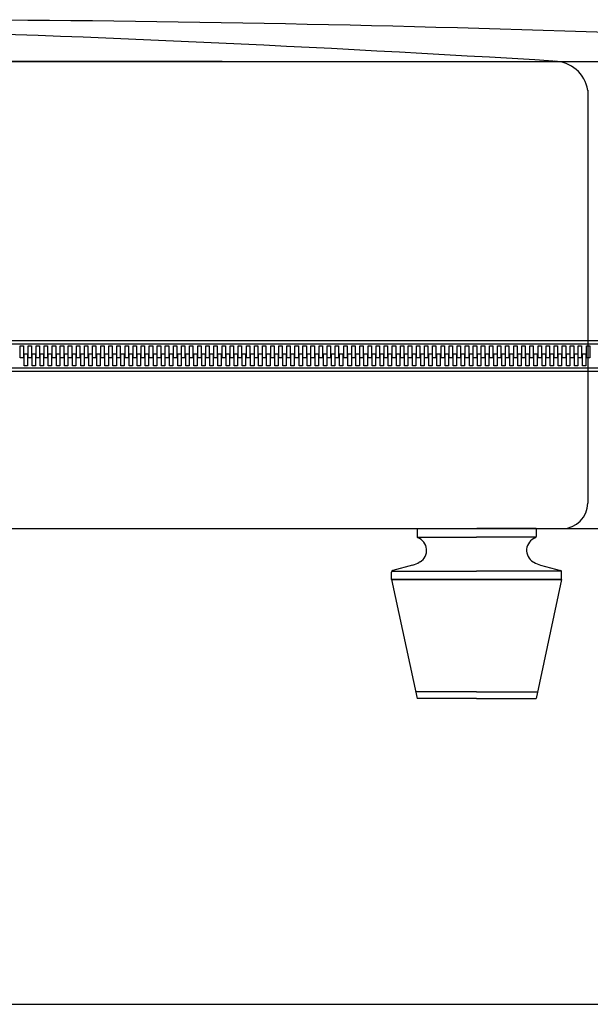
# Model space of a CAD drawing. Units: millimetres. Extents: x 83235 to 114519, y 1857 to 8774.
# Drawn here: x 91229 to 91565, y 4149 to 4729 of the extents above; entities that cross this region are included whole.
import ezdxf

# ---------------------------------------------------------------- set-up
doc = ezdxf.new("R2010")
doc.units = ezdxf.units.MM
doc.header["$MEASUREMENT"] = 0
doc.styles.get("Standard").update_dxf_attribs({"font": 'ARIALUNI.ttf'})
doc.dimstyles.new('1-10', dxfattribs={"dimtxt": 20, "dimasz": 2.5, "dimexe": 1.25, "dimexo": 0.625, "dimgap": 0.2, "dimtad": 1, "dimdec": 0, "dimlfac": 0.1, "dimtxsty": 'Standard', "dimblk": 'NONE', "dimcen": 2.5, "dimse1": 1, "dimse2": 1, "dimadec": 0, "dimazin": 0, "dimtfac": 1, "dimtdec": 0, "dimtmove": 0, "dimatfit": 3, "dimldrblk": 'NONE', "dimfxl": 0, "dimarcsym": 0})

# ---------------------------------------------------------------- blocks, each defined once
blk = doc.blocks.new('*D987')
at = {"color": 0, "lineweight": -2, "transparency": 16777216}
blk.add_line((90294.45, 4149.06), (91946.74, 4149.06), dxfattribs=at)
at = {"layer": 'Defpoints', "color": 0, "transparency": 16777216}
for p in [(90294.45, 4538.8), (91946.74, 4538.8), (91946.74, 4149.06)]:
    blk.add_point(p, dxfattribs=at)
at = {"color": 0, "transparency": 16777216, "insert": (91120.59, 4199.6), "char_height": 50, "attachment_point": 5}
blk.add_mtext('170', dxfattribs=at)
blk = doc.blocks.new('_None')
blk = doc.blocks.new('*D997')
at = {"color": 0, "lineweight": -2, "transparency": 16777216}
blk.add_line((92126.15, 4721.11), (92126.15, 4329.05), dxfattribs=at)
at = {"layer": 'Defpoints', "color": 0, "transparency": 16777216}
for p in [(90908.09, 4721.11), (91877.55, 4329.05), (92126.15, 4329.05)]:
    blk.add_point(p, dxfattribs=at)
at = {"color": 0, "transparency": 16777216, "insert": (92076.03, 4525.08), "char_height": 50, "attachment_point": 5, "rotation": 90}
blk.add_mtext('42', dxfattribs=at)

msp = doc.modelspace()

# ---------------------------------------------------------------- linework, layer by layer
at = {"ltscale": 0.5}
for p, q in [((91120.59, 4704.06), (91348.42, 4704.06)), ((91120.59, 4704.04), (91928.29, 4704.01)), ((91120.59, 4704.03), (91545.56, 4704.01)), ((91563.42, 4686.98), (91563.42, 4444.06)), ((91120.59, 4539.8), (91946.15, 4539.8)), ((91120.59, 4537.8), (91946.15, 4537.8)), ((91229.59, 4529.52), (91229.59, 4536.52)), ((91229.59, 4536.52), (91231.59, 4536.52)), ((91231.59, 4536.52), (91231.59, 4529.52)), ((91232.02, 4524.92), (91232.02, 4531.92)), ((91232.02, 4531.92), (91234.02, 4531.92)), ((91234.02, 4531.92), (91234.02, 4524.92)), ((91234.29, 4529.52), (91234.29, 4536.52)), ((91234.29, 4536.52), (91236.29, 4536.52)), ((91236.29, 4536.52), (91236.29, 4529.52)), ((91236.72, 4524.92), (91236.72, 4531.92)), ((91236.72, 4531.92), (91238.72, 4531.92)), ((91238.72, 4531.92), (91238.72, 4524.92)), ((91238.99, 4536.52), (91240.99, 4536.52)), ((91238.99, 4529.52), (91238.99, 4536.52)), ((91240.99, 4536.52), (91240.99, 4529.52)), ((91241.43, 4524.92), (91241.43, 4531.92)), ((91241.43, 4531.92), (91243.43, 4531.92)), ((91243.43, 4531.92), (91243.43, 4524.92)), ((91243.7, 4529.52), (91243.7, 4536.52)), ((91243.7, 4536.52), (91245.7, 4536.52)), ((91245.7, 4536.52), (91245.7, 4529.52)), ((91246.13, 4524.92), (91246.13, 4531.92)), ((91246.13, 4531.92), (91248.13, 4531.92)), ((91248.13, 4531.92), (91248.13, 4524.92)), ((91248.55, 4529.52), (91248.55, 4536.52)), ((91248.55, 4536.52), (91250.55, 4536.52)), ((91250.55, 4536.52), (91250.55, 4529.52)), ((91250.98, 4524.92), (91250.98, 4531.92)), ((91250.98, 4531.92), (91252.98, 4531.92)), ((91252.98, 4531.92), (91252.98, 4524.92)), ((91253.25, 4529.52), (91253.25, 4536.52)), ((91253.25, 4536.52), (91255.25, 4536.52)), ((91255.25, 4536.52), (91255.25, 4529.52)), ((91255.69, 4524.92), (91255.69, 4531.92)), ((91255.69, 4531.92), (91257.69, 4531.92)), ((91257.69, 4531.92), (91257.69, 4524.92)), ((91257.96, 4529.52), (91257.96, 4536.52)), ((91257.96, 4536.52), (91259.96, 4536.52)), ((91259.96, 4536.52), (91259.96, 4529.52)), ((91260.39, 4524.92), (91260.39, 4531.92)), ((91260.39, 4531.92), (91262.39, 4531.92)), ((91262.39, 4531.92), (91262.39, 4524.92)), ((91262.81, 4529.52), (91262.81, 4536.52)), ((91262.81, 4536.52), (91264.81, 4536.52)), ((91264.81, 4536.52), (91264.81, 4529.52)), ((91265.25, 4524.92), (91265.25, 4531.92)), ((91265.25, 4531.92), (91267.25, 4531.92)), ((91267.25, 4531.92), (91267.25, 4524.92)), ((91267.52, 4529.52), (91267.52, 4536.52)), ((91267.52, 4536.52), (91269.52, 4536.52)), ((91269.52, 4536.52), (91269.52, 4529.52)), ((91269.95, 4524.92), (91269.95, 4531.92)), ((91269.95, 4531.92), (91271.95, 4531.92)), ((91271.95, 4531.92), (91271.95, 4524.92)), ((91272.22, 4529.52), (91272.22, 4536.52)), ((91272.22, 4536.52), (91274.22, 4536.52)), ((91274.22, 4536.52), (91274.22, 4529.52)), ((91274.65, 4524.92), (91274.65, 4531.92)), ((91274.65, 4531.92), (91276.65, 4531.92)), ((91276.65, 4531.92), (91276.65, 4524.92)), ((91277.07, 4529.52), (91277.07, 4536.52)), ((91277.07, 4536.52), (91279.07, 4536.52)), ((91279.07, 4536.52), (91279.07, 4529.52)), ((91279.51, 4524.92), (91279.51, 4531.92)), ((91279.51, 4531.92), (91281.51, 4531.92)), ((91281.51, 4531.92), (91281.51, 4524.92)), ((91281.78, 4529.52), (91281.78, 4536.52)), ((91281.78, 4536.52), (91283.78, 4536.52)), ((91281.78, 4529.52), (91281.78, 4536.52)), ((91281.78, 4536.52), (91283.78, 4536.52)), ((91283.78, 4536.52), (91283.78, 4529.52)), ((91283.78, 4536.52), (91283.78, 4529.52)), ((91284.21, 4524.92), (91284.21, 4531.92)), ((91284.21, 4531.92), (91286.21, 4531.92)), ((91286.21, 4531.92), (91286.21, 4524.92)), ((91286.48, 4529.52), (91286.48, 4536.52)), ((91286.48, 4536.52), (91288.48, 4536.52)), ((91288.48, 4536.52), (91288.48, 4529.52)), ((91288.91, 4524.92), (91288.91, 4531.92)), ((91288.91, 4531.92), (91290.91, 4531.92)), ((91290.91, 4531.92), (91290.91, 4524.92)), ((91291.33, 4529.52), (91291.33, 4536.52)), ((91291.33, 4536.52), (91293.33, 4536.52)), ((91293.33, 4536.52), (91293.33, 4529.52)), ((91293.77, 4524.92), (91293.77, 4531.92)), ((91293.77, 4531.92), (91295.77, 4531.92)), ((91295.77, 4531.92), (91295.77, 4524.92)), ((91296.04, 4529.52), (91296.04, 4536.52)), ((91296.04, 4536.52), (91298.04, 4536.52)), ((91298.04, 4536.52), (91298.04, 4529.52)), ((91298.47, 4524.92), (91298.47, 4531.92)), ((91298.47, 4531.92), (91300.47, 4531.92)), ((91300.47, 4531.92), (91300.47, 4524.92)), ((91300.74, 4529.52), (91300.74, 4536.52)), ((91300.74, 4536.52), (91302.74, 4536.52)), ((91302.74, 4536.52), (91302.74, 4529.52)), ((91303.17, 4524.92), (91303.17, 4531.92)), ((91303.17, 4531.92), (91305.17, 4531.92)), ((91305.17, 4531.92), (91305.17, 4524.92)), ((91305.59, 4529.52), (91305.59, 4536.52)), ((91305.59, 4536.52), (91307.59, 4536.52)), ((91307.59, 4536.52), (91307.59, 4529.52)), ((91308.02, 4524.92), (91308.02, 4531.92)), ((91308.02, 4531.92), (91310.02, 4531.92)), ((91310.02, 4531.92), (91310.02, 4524.92)), ((91310.29, 4529.52), (91310.29, 4536.52)), ((91310.29, 4536.52), (91312.29, 4536.52)), ((91312.29, 4536.52), (91312.29, 4529.52)), ((91312.73, 4524.92), (91312.73, 4531.92)), ((91312.73, 4531.92), (91314.73, 4531.92)), ((91314.73, 4531.92), (91314.73, 4524.92)), ((91315, 4529.52), (91315, 4536.52)), ((91315, 4536.52), (91317, 4536.52)), ((91317, 4536.52), (91317, 4529.52)), ((91317.43, 4524.92), (91317.43, 4531.92)), ((91317.43, 4531.92), (91319.43, 4531.92)), ((91319.43, 4531.92), (91319.43, 4524.92)), ((91319.85, 4529.52), (91319.85, 4536.52)), ((91319.85, 4536.52), (91321.85, 4536.52)), ((91321.85, 4536.52), (91321.85, 4529.52)), ((91322.28, 4524.92), (91322.28, 4531.92)), ((91322.28, 4531.92), (91324.28, 4531.92)), ((91324.28, 4531.92), (91324.28, 4524.92)), ((91324.55, 4529.52), (91324.55, 4536.52)), ((91324.55, 4536.52), (91326.55, 4536.52)), ((91326.55, 4536.52), (91326.55, 4529.52)), ((91326.99, 4524.92), (91326.99, 4531.92)), ((91326.99, 4531.92), (91328.99, 4531.92)), ((91328.99, 4531.92), (91328.99, 4524.92)), ((91329.26, 4529.52), (91329.26, 4536.52)), ((91329.26, 4536.52), (91331.26, 4536.52)), ((91331.26, 4536.52), (91331.26, 4529.52)), ((91331.69, 4524.92), (91331.69, 4531.92)), ((91331.69, 4531.92), (91333.69, 4531.92)), ((91333.69, 4531.92), (91333.69, 4524.92)), ((91334.11, 4529.52), (91334.11, 4536.52)), ((91334.11, 4536.52), (91336.11, 4536.52)), ((91336.11, 4536.52), (91336.11, 4529.52)), ((91336.54, 4524.92), (91336.54, 4531.92)), ((91336.54, 4531.92), (91338.54, 4531.92)), ((91338.54, 4531.92), (91338.54, 4524.92)), ((91338.81, 4529.52), (91338.81, 4536.52)), ((91338.81, 4536.52), (91340.81, 4536.52)), ((91340.81, 4536.52), (91340.81, 4529.52)), ((91341.25, 4524.92), (91341.25, 4531.92)), ((91341.25, 4531.92), (91343.25, 4531.92)), ((91343.25, 4531.92), (91343.25, 4524.92)), ((91343.52, 4529.52), (91343.52, 4536.52)), ((91343.52, 4536.52), (91345.52, 4536.52)), ((91345.52, 4536.52), (91345.52, 4529.52)), ((91345.95, 4524.92), (91345.95, 4531.92)), ((91345.95, 4531.92), (91347.95, 4531.92)), ((91347.95, 4531.92), (91347.95, 4524.92)), ((91348.37, 4529.52), (91348.37, 4536.52)), ((91348.37, 4536.52), (91350.37, 4536.52)), ((91350.37, 4536.52), (91350.37, 4529.52)), ((91350.81, 4524.92), (91350.81, 4531.92)), ((91350.81, 4531.92), (91352.81, 4531.92)), ((91352.81, 4531.92), (91352.81, 4524.92)), ((91353.08, 4529.52), (91353.08, 4536.52)), ((91353.08, 4536.52), (91355.08, 4536.52)), ((91355.08, 4536.52), (91355.08, 4529.52)), ((91355.51, 4524.92), (91355.51, 4531.92)), ((91355.51, 4531.92), (91357.51, 4531.92)), ((91357.51, 4531.92), (91357.51, 4524.92)), ((91357.78, 4529.52), (91357.78, 4536.52)), ((91357.78, 4536.52), (91359.78, 4536.52)), ((91359.78, 4536.52), (91359.78, 4529.52)), ((91360.21, 4524.92), (91360.21, 4531.92)), ((91360.21, 4531.92), (91362.21, 4531.92)), ((91362.21, 4531.92), (91362.21, 4524.92)), ((91362.75, 4529.52), (91362.75, 4536.52)), ((91362.75, 4536.52), (91364.75, 4536.52)), ((91364.75, 4536.52), (91364.75, 4529.52)), ((91365.19, 4524.92), (91365.19, 4531.92)), ((91365.19, 4531.92), (91367.19, 4531.92)), ((91367.19, 4531.92), (91367.19, 4524.92)), ((91367.46, 4529.52), (91367.46, 4536.52)), ((91367.46, 4536.52), (91369.46, 4536.52)), ((91369.46, 4536.52), (91369.46, 4529.52)), ((91369.89, 4524.92), (91369.89, 4531.92)), ((91369.89, 4531.92), (91371.89, 4531.92)), ((91371.89, 4531.92), (91371.89, 4524.92)), ((91372.16, 4529.52), (91372.16, 4536.52)), ((91372.16, 4536.52), (91374.16, 4536.52)), ((91374.16, 4536.52), (91374.16, 4529.52)), ((91374.6, 4524.92), (91374.6, 4531.92)), ((91374.6, 4531.92), (91376.6, 4531.92)), ((91376.6, 4531.92), (91376.6, 4524.92)), ((91377.01, 4529.52), (91377.01, 4536.52)), ((91377.01, 4536.52), (91379.01, 4536.52)), ((91379.01, 4536.52), (91379.01, 4529.52)), ((91379.45, 4524.92), (91379.45, 4531.92)), ((91379.45, 4531.92), (91381.45, 4531.92)), ((91381.45, 4531.92), (91381.45, 4524.92)), ((91381.72, 4529.52), (91381.72, 4536.52)), ((91381.72, 4536.52), (91383.72, 4536.52)), ((91383.72, 4536.52), (91383.72, 4529.52)), ((91384.15, 4524.92), (91384.15, 4531.92)), ((91384.15, 4531.92), (91386.15, 4531.92)), ((91386.15, 4531.92), (91386.15, 4524.92)), ((91386.42, 4529.52), (91386.42, 4536.52)), ((91386.42, 4536.52), (91388.42, 4536.52)), ((91388.42, 4536.52), (91388.42, 4529.52)), ((91388.86, 4524.92), (91388.86, 4531.92)), ((91388.86, 4531.92), (91390.86, 4531.92)), ((91390.86, 4531.92), (91390.86, 4524.92)), ((91391.27, 4529.52), (91391.27, 4536.52)), ((91391.27, 4536.52), (91393.27, 4536.52)), ((91393.27, 4536.52), (91393.27, 4529.52)), ((91393.71, 4524.92), (91393.71, 4531.92)), ((91393.71, 4531.92), (91395.71, 4531.92)), ((91395.71, 4531.92), (91395.71, 4524.92)), ((91395.98, 4529.52), (91395.98, 4536.52)), ((91395.98, 4536.52), (91397.98, 4536.52)), ((91397.98, 4536.52), (91397.98, 4529.52)), ((91398.41, 4524.92), (91398.41, 4531.92)), ((91398.41, 4531.92), (91400.41, 4531.92)), ((91400.41, 4531.92), (91400.41, 4524.92)), ((91400.68, 4529.52), (91400.68, 4536.52)), ((91400.68, 4536.52), (91402.68, 4536.52)), ((91402.68, 4536.52), (91402.68, 4529.52)), ((91403.12, 4524.92), (91403.12, 4531.92)), ((91403.12, 4531.92), (91405.12, 4531.92)), ((91405.12, 4531.92), (91405.12, 4524.92)), ((91405.54, 4529.52), (91405.54, 4536.52)), ((91405.54, 4536.52), (91407.54, 4536.52)), ((91407.54, 4536.52), (91407.54, 4529.52)), ((91407.97, 4524.92), (91407.97, 4531.92)), ((91407.97, 4531.92), (91409.97, 4531.92)), ((91409.97, 4531.92), (91409.97, 4524.92)), ((91410.24, 4529.52), (91410.24, 4536.52)), ((91410.24, 4536.52), (91412.24, 4536.52)), ((91412.24, 4536.52), (91412.24, 4529.52)), ((91412.67, 4524.92), (91412.67, 4531.92)), ((91412.67, 4531.92), (91414.67, 4531.92)), ((91414.67, 4531.92), (91414.67, 4524.92)), ((91414.94, 4529.52), (91414.94, 4536.52)), ((91414.94, 4536.52), (91416.94, 4536.52)), ((91416.94, 4536.52), (91416.94, 4529.52)), ((91417.38, 4524.92), (91417.38, 4531.92)), ((91417.38, 4531.92), (91419.38, 4531.92)), ((91419.38, 4531.92), (91419.38, 4524.92)), ((91420, 4529.52), (91420, 4536.52)), ((91420, 4536.52), (91422, 4536.52)), ((91422, 4536.52), (91422, 4529.52)), ((91422.44, 4524.92), (91422.44, 4531.92)), ((91422.44, 4531.92), (91424.44, 4531.92)), ((91424.44, 4531.92), (91424.44, 4524.92)), ((91424.71, 4529.52), (91424.71, 4536.52)), ((91424.71, 4536.52), (91426.71, 4536.52)), ((91426.71, 4536.52), (91426.71, 4529.52)), ((91427.14, 4524.92), (91427.14, 4531.92)), ((91427.14, 4531.92), (91429.14, 4531.92)), ((91429.14, 4531.92), (91429.14, 4524.92)), ((91429.41, 4529.52), (91429.41, 4536.52)), ((91429.41, 4536.52), (91431.41, 4536.52)), ((91431.41, 4536.52), (91431.41, 4529.52)), ((91431.85, 4524.92), (91431.85, 4531.92)), ((91431.85, 4531.92), (91433.85, 4531.92)), ((91433.85, 4531.92), (91433.85, 4524.92)), ((91434.26, 4529.52), (91434.26, 4536.52)), ((91434.26, 4536.52), (91436.26, 4536.52)), ((91436.26, 4536.52), (91436.26, 4529.52)), ((91436.7, 4524.92), (91436.7, 4531.92)), ((91436.7, 4531.92), (91438.7, 4531.92)), ((91438.7, 4531.92), (91438.7, 4524.92)), ((91438.97, 4529.52), (91438.97, 4536.52)), ((91438.97, 4536.52), (91440.97, 4536.52)), ((91440.97, 4536.52), (91440.97, 4529.52)), ((91441.4, 4524.92), (91441.4, 4531.92)), ((91441.4, 4531.92), (91443.4, 4531.92)), ((91443.4, 4531.92), (91443.4, 4524.92)), ((91443.67, 4529.52), (91443.67, 4536.52)), ((91443.67, 4536.52), (91445.67, 4536.52)), ((91445.67, 4536.52), (91445.67, 4529.52)), ((91446.11, 4524.92), (91446.11, 4531.92)), ((91446.11, 4531.92), (91448.11, 4531.92)), ((91448.11, 4531.92), (91448.11, 4524.92)), ((91448.52, 4529.52), (91448.52, 4536.52)), ((91448.52, 4536.52), (91450.52, 4536.52)), ((91450.52, 4536.52), (91450.52, 4529.52)), ((91450.96, 4524.92), (91450.96, 4531.92)), ((91450.96, 4531.92), (91452.96, 4531.92)), ((91452.96, 4531.92), (91452.96, 4524.92)), ((91453.23, 4529.52), (91453.23, 4536.52)), ((91453.23, 4536.52), (91455.23, 4536.52)), ((91455.23, 4536.52), (91455.23, 4529.52)), ((91455.66, 4524.92), (91455.66, 4531.92)), ((91455.66, 4531.92), (91457.66, 4531.92)), ((91457.66, 4531.92), (91457.66, 4524.92)), ((91457.93, 4529.52), (91457.93, 4536.52)), ((91457.93, 4536.52), (91459.93, 4536.52)), ((91459.93, 4536.52), (91459.93, 4529.52)), ((91460.37, 4524.92), (91460.37, 4531.92)), ((91460.37, 4531.92), (91462.37, 4531.92)), ((91462.37, 4531.92), (91462.37, 4524.92)), ((91462.78, 4529.52), (91462.78, 4536.52)), ((91462.78, 4536.52), (91464.78, 4536.52)), ((91464.78, 4536.52), (91464.78, 4529.52)), ((91465.22, 4524.92), (91465.22, 4531.92)), ((91465.22, 4531.92), (91467.22, 4531.92)), ((91467.22, 4531.92), (91467.22, 4524.92)), ((91467.49, 4529.52), (91467.49, 4536.52)), ((91467.49, 4536.52), (91469.49, 4536.52)), ((91469.49, 4536.52), (91469.49, 4529.52)), ((91469.92, 4524.92), (91469.92, 4531.92)), ((91469.92, 4531.92), (91471.92, 4531.92)), ((91471.92, 4531.92), (91471.92, 4524.92)), ((91472.19, 4529.52), (91472.19, 4536.52)), ((91472.19, 4536.52), (91474.19, 4536.52)), ((91474.19, 4536.52), (91474.19, 4529.52)), ((91474.63, 4524.92), (91474.63, 4531.92)), ((91474.63, 4531.92), (91476.63, 4531.92)), ((91476.63, 4531.92), (91476.63, 4524.92)), ((91477.17, 4529.52), (91477.17, 4536.52)), ((91477.17, 4536.52), (91479.17, 4536.52)), ((91479.17, 4536.52), (91479.17, 4529.52)), ((91479.6, 4524.92), (91479.6, 4531.92)), ((91479.6, 4531.92), (91481.6, 4531.92)), ((91481.6, 4531.92), (91481.6, 4524.92)), ((91481.87, 4536.52), (91483.87, 4536.52)), ((91481.87, 4529.52), (91481.87, 4536.52)), ((91481.87, 4536.52), (91483.87, 4536.52)), ((91483.87, 4536.52), (91483.87, 4529.52)), ((91484.31, 4524.92), (91484.31, 4531.92)), ((91484.31, 4531.92), (91486.31, 4531.92)), ((91486.31, 4531.92), (91486.31, 4524.92)), ((91486.58, 4529.52), (91486.58, 4536.52)), ((91486.58, 4536.52), (91488.58, 4536.52)), ((91488.58, 4536.52), (91488.58, 4529.52)), ((91489.01, 4524.92), (91489.01, 4531.92)), ((91489.01, 4531.92), (91491.01, 4531.92)), ((91491.01, 4531.92), (91491.01, 4524.92)), ((91491.43, 4529.52), (91491.43, 4536.52)), ((91491.43, 4536.52), (91493.43, 4536.52)), ((91493.43, 4536.52), (91493.43, 4529.52)), ((91493.86, 4524.92), (91493.86, 4531.92)), ((91493.86, 4531.92), (91495.86, 4531.92)), ((91495.86, 4531.92), (91495.86, 4524.92)), ((91496.13, 4529.52), (91496.13, 4536.52)), ((91496.13, 4536.52), (91498.13, 4536.52)), ((91498.13, 4536.52), (91498.13, 4529.52)), ((91498.57, 4524.92), (91498.57, 4531.92)), ((91498.57, 4531.92), (91500.57, 4531.92)), ((91500.57, 4531.92), (91500.57, 4524.92)), ((91500.84, 4529.52), (91500.84, 4536.52)), ((91500.84, 4536.52), (91502.84, 4536.52)), ((91502.84, 4536.52), (91502.84, 4529.52)), ((91503.27, 4524.92), (91503.27, 4531.92)), ((91503.27, 4531.92), (91505.27, 4531.92)), ((91505.27, 4531.92), (91505.27, 4524.92)), ((91505.69, 4529.52), (91505.69, 4536.52)), ((91505.69, 4536.52), (91507.69, 4536.52)), ((91507.69, 4536.52), (91507.69, 4529.52)), ((91508.12, 4524.92), (91508.12, 4531.92)), ((91508.12, 4531.92), (91510.12, 4531.92)), ((91510.12, 4531.92), (91510.12, 4524.92)), ((91510.39, 4529.52), (91510.39, 4536.52)), ((91510.39, 4536.52), (91512.39, 4536.52)), ((91512.39, 4536.52), (91512.39, 4529.52)), ((91512.83, 4524.92), (91512.83, 4531.92)), ((91512.83, 4531.92), (91514.83, 4531.92)), ((91514.83, 4531.92), (91514.83, 4524.92)), ((91515.1, 4529.52), (91515.1, 4536.52)), ((91515.1, 4536.52), (91517.1, 4536.52)), ((91517.1, 4536.52), (91517.1, 4529.52)), ((91517.53, 4524.92), (91517.53, 4531.92)), ((91517.53, 4531.92), (91519.53, 4531.92)), ((91519.53, 4531.92), (91519.53, 4524.92)), ((91519.95, 4529.52), (91519.95, 4536.52)), ((91519.95, 4536.52), (91521.95, 4536.52)), ((91521.95, 4536.52), (91521.95, 4529.52)), ((91522.38, 4524.92), (91522.38, 4531.92)), ((91522.38, 4531.92), (91524.38, 4531.92)), ((91524.38, 4531.92), (91524.38, 4524.92)), ((91524.65, 4529.52), (91524.65, 4536.52)), ((91524.65, 4536.52), (91526.65, 4536.52)), ((91524.65, 4529.52), (91524.65, 4536.52)), ((91524.65, 4536.52), (91526.65, 4536.52)), ((91526.65, 4536.52), (91526.65, 4529.52)), ((91526.65, 4536.52), (91526.65, 4529.52)), ((91527.09, 4524.92), (91527.09, 4531.92)), ((91527.09, 4531.92), (91529.09, 4531.92)), ((91529.09, 4531.92), (91529.09, 4524.92)), ((91529.36, 4529.52), (91529.36, 4536.52)), ((91529.36, 4536.52), (91531.36, 4536.52)), ((91531.36, 4536.52), (91531.36, 4529.52)), ((91531.79, 4524.92), (91531.79, 4531.92)), ((91531.79, 4531.92), (91533.79, 4531.92)), ((91533.79, 4531.92), (91533.79, 4524.92)), ((91534.21, 4529.52), (91534.21, 4536.52)), ((91534.21, 4536.52), (91536.21, 4536.52)), ((91536.21, 4536.52), (91536.21, 4529.52)), ((91536.64, 4524.92), (91536.64, 4531.92)), ((91536.64, 4531.92), (91538.64, 4531.92)), ((91538.64, 4531.92), (91538.64, 4524.92)), ((91538.91, 4529.52), (91538.91, 4536.52)), ((91538.91, 4536.52), (91540.91, 4536.52)), ((91540.91, 4536.52), (91540.91, 4529.52)), ((91541.35, 4524.92), (91541.35, 4531.92)), ((91541.35, 4531.92), (91543.35, 4531.92)), ((91543.35, 4531.92), (91543.35, 4524.92)), ((91543.62, 4529.52), (91543.62, 4536.52)), ((91543.62, 4536.52), (91545.62, 4536.52)), ((91545.62, 4536.52), (91545.62, 4529.52)), ((91546.05, 4524.92), (91546.05, 4531.92)), ((91546.05, 4531.92), (91548.05, 4531.92)), ((91548.05, 4531.92), (91548.05, 4524.92)), ((91548.47, 4529.52), (91548.47, 4536.52)), ((91548.47, 4536.52), (91550.47, 4536.52)), ((91550.47, 4536.52), (91550.47, 4529.52)), ((91550.9, 4524.92), (91550.9, 4531.92)), ((91550.9, 4531.92), (91552.9, 4531.92)), ((91552.9, 4531.92), (91552.9, 4524.92)), ((91553.17, 4529.52), (91553.17, 4536.52)), ((91553.17, 4536.52), (91555.17, 4536.52)), ((91555.17, 4536.52), (91555.17, 4529.52)), ((91555.61, 4524.92), (91555.61, 4531.92)), ((91555.61, 4531.92), (91557.61, 4531.92)), ((91557.61, 4531.92), (91557.61, 4524.92)), ((91557.87, 4529.52), (91557.87, 4536.52)), ((91557.87, 4536.52), (91559.87, 4536.52)), ((91559.87, 4536.52), (91559.87, 4529.52)), ((91560.31, 4524.92), (91560.31, 4531.92)), ((91560.31, 4531.92), (91562.31, 4531.92)), ((91562.31, 4531.92), (91562.31, 4524.92)), ((91562.73, 4529.52), (91562.73, 4536.52)), ((91562.73, 4536.52), (91564.73, 4536.52)), ((91564.73, 4536.52), (91564.73, 4529.52)), ((91231.59, 4529.52), (91229.59, 4529.52)), ((91236.29, 4529.52), (91234.29, 4529.52)), ((91240.99, 4529.52), (91238.99, 4529.52)), ((91245.7, 4529.52), (91243.7, 4529.52)), ((91250.55, 4529.52), (91248.55, 4529.52)), ((91255.25, 4529.52), (91253.25, 4529.52)), ((91259.96, 4529.52), (91257.96, 4529.52)), ((91264.81, 4529.52), (91262.81, 4529.52)), ((91269.52, 4529.52), (91267.52, 4529.52)), ((91274.22, 4529.52), (91272.22, 4529.52)), ((91279.07, 4529.52), (91277.07, 4529.52)), ((91283.78, 4529.52), (91281.78, 4529.52)), ((91283.78, 4529.52), (91281.78, 4529.52)), ((91288.48, 4529.52), (91286.48, 4529.52)), ((91293.33, 4529.52), (91291.33, 4529.52)), ((91298.04, 4529.52), (91296.04, 4529.52)), ((91302.74, 4529.52), (91300.74, 4529.52)), ((91307.59, 4529.52), (91305.59, 4529.52)), ((91312.29, 4529.52), (91310.29, 4529.52)), ((91317, 4529.52), (91315, 4529.52)), ((91321.85, 4529.52), (91319.85, 4529.52)), ((91326.55, 4529.52), (91324.55, 4529.52)), ((91331.26, 4529.52), (91329.26, 4529.52)), ((91336.11, 4529.52), (91334.11, 4529.52)), ((91340.81, 4529.52), (91338.81, 4529.52)), ((91345.52, 4529.52), (91343.52, 4529.52)), ((91350.37, 4529.52), (91348.37, 4529.52)), ((91355.08, 4529.52), (91353.08, 4529.52)), ((91359.78, 4529.52), (91357.78, 4529.52)), ((91364.75, 4529.52), (91362.75, 4529.52)), ((91369.46, 4529.52), (91367.46, 4529.52)), ((91374.16, 4529.52), (91372.16, 4529.52)), ((91379.01, 4529.52), (91377.01, 4529.52)), ((91383.72, 4529.52), (91381.72, 4529.52)), ((91388.42, 4529.52), (91386.42, 4529.52)), ((91393.27, 4529.52), (91391.27, 4529.52)), ((91397.98, 4529.52), (91395.98, 4529.52)), ((91402.68, 4529.52), (91400.68, 4529.52)), ((91407.54, 4529.52), (91405.54, 4529.52)), ((91412.24, 4529.52), (91410.24, 4529.52)), ((91416.94, 4529.52), (91414.94, 4529.52)), ((91422, 4529.52), (91420, 4529.52)), ((91426.71, 4529.52), (91424.71, 4529.52)), ((91431.41, 4529.52), (91429.41, 4529.52)), ((91436.26, 4529.52), (91434.26, 4529.52)), ((91440.97, 4529.52), (91438.97, 4529.52)), ((91445.67, 4529.52), (91443.67, 4529.52)), ((91450.52, 4529.52), (91448.52, 4529.52)), ((91455.23, 4529.52), (91453.23, 4529.52)), ((91459.93, 4529.52), (91457.93, 4529.52)), ((91464.78, 4529.52), (91462.78, 4529.52)), ((91469.49, 4529.52), (91467.49, 4529.52)), ((91474.19, 4529.52), (91472.19, 4529.52)), ((91479.17, 4529.52), (91477.17, 4529.52)), ((91483.87, 4529.52), (91481.87, 4529.52)), ((91483.87, 4529.52), (91481.87, 4529.52)), ((91488.58, 4529.52), (91486.58, 4529.52)), ((91493.43, 4529.52), (91491.43, 4529.52)), ((91498.13, 4529.52), (91496.13, 4529.52)), ((91502.84, 4529.52), (91500.84, 4529.52)), ((91507.69, 4529.52), (91505.69, 4529.52)), ((91512.39, 4529.52), (91510.39, 4529.52)), ((91517.1, 4529.52), (91515.1, 4529.52)), ((91521.95, 4529.52), (91519.95, 4529.52)), ((91526.65, 4529.52), (91524.65, 4529.52)), ((91526.65, 4529.52), (91524.65, 4529.52)), ((91531.36, 4529.52), (91529.36, 4529.52)), ((91536.21, 4529.52), (91534.21, 4529.52)), ((91540.91, 4529.52), (91538.91, 4529.52)), ((91545.62, 4529.52), (91543.62, 4529.52)), ((91550.47, 4529.52), (91548.47, 4529.52)), ((91555.17, 4529.52), (91553.17, 4529.52)), ((91559.87, 4529.52), (91557.87, 4529.52)), ((91564.73, 4529.52), (91562.73, 4529.52)), ((91120.59, 4523.64), (91946.15, 4523.64)), ((91120.59, 4521.64), (91946.15, 4521.64)), ((91234.02, 4524.92), (91232.02, 4524.92)), ((91238.72, 4524.92), (91236.72, 4524.92)), ((91243.43, 4524.92), (91241.43, 4524.92)), ((91248.13, 4524.92), (91246.13, 4524.92)), ((91252.98, 4524.92), (91250.98, 4524.92)), ((91257.69, 4524.92), (91255.69, 4524.92)), ((91262.39, 4524.92), (91260.39, 4524.92)), ((91267.25, 4524.92), (91265.25, 4524.92)), ((91271.95, 4524.92), (91269.95, 4524.92)), ((91276.65, 4524.92), (91274.65, 4524.92)), ((91281.51, 4524.92), (91279.51, 4524.92)), ((91286.21, 4524.92), (91284.21, 4524.92)), ((91290.91, 4524.92), (91288.91, 4524.92)), ((91295.77, 4524.92), (91293.77, 4524.92)), ((91300.47, 4524.92), (91298.47, 4524.92)), ((91305.17, 4524.92), (91303.17, 4524.92)), ((91310.02, 4524.92), (91308.02, 4524.92)), ((91314.73, 4524.92), (91312.73, 4524.92)), ((91319.43, 4524.92), (91317.43, 4524.92)), ((91324.28, 4524.92), (91322.28, 4524.92)), ((91328.99, 4524.92), (91326.99, 4524.92)), ((91333.69, 4524.92), (91331.69, 4524.92)), ((91338.54, 4524.92), (91336.54, 4524.92)), ((91343.25, 4524.92), (91341.25, 4524.92)), ((91347.95, 4524.92), (91345.95, 4524.92)), ((91352.81, 4524.92), (91350.81, 4524.92)), ((91357.51, 4524.92), (91355.51, 4524.92)), ((91362.21, 4524.92), (91360.21, 4524.92)), ((91367.19, 4524.92), (91365.19, 4524.92)), ((91371.89, 4524.92), (91369.89, 4524.92)), ((91376.6, 4524.92), (91374.6, 4524.92)), ((91381.45, 4524.92), (91379.45, 4524.92)), ((91386.15, 4524.92), (91384.15, 4524.92)), ((91390.86, 4524.92), (91388.86, 4524.92)), ((91395.71, 4524.92), (91393.71, 4524.92)), ((91400.41, 4524.92), (91398.41, 4524.92)), ((91405.12, 4524.92), (91403.12, 4524.92)), ((91409.97, 4524.92), (91407.97, 4524.92)), ((91414.67, 4524.92), (91412.67, 4524.92)), ((91419.38, 4524.92), (91417.38, 4524.92)), ((91424.44, 4524.92), (91422.44, 4524.92)), ((91429.14, 4524.92), (91427.14, 4524.92)), ((91433.85, 4524.92), (91431.85, 4524.92)), ((91438.7, 4524.92), (91436.7, 4524.92)), ((91443.4, 4524.92), (91441.4, 4524.92)), ((91448.11, 4524.92), (91446.11, 4524.92)), ((91452.96, 4524.92), (91450.96, 4524.92)), ((91457.66, 4524.92), (91455.66, 4524.92)), ((91462.37, 4524.92), (91460.37, 4524.92)), ((91467.22, 4524.92), (91465.22, 4524.92)), ((91471.92, 4524.92), (91469.92, 4524.92)), ((91476.63, 4524.92), (91474.63, 4524.92)), ((91481.6, 4524.92), (91479.6, 4524.92)), ((91486.31, 4524.92), (91484.31, 4524.92)), ((91491.01, 4524.92), (91489.01, 4524.92)), ((91495.86, 4524.92), (91493.86, 4524.92)), ((91500.57, 4524.92), (91498.57, 4524.92)), ((91505.27, 4524.92), (91503.27, 4524.92)), ((91510.12, 4524.92), (91508.12, 4524.92)), ((91514.83, 4524.92), (91512.83, 4524.92)), ((91519.53, 4524.92), (91517.53, 4524.92)), ((91524.38, 4524.92), (91522.38, 4524.92)), ((91529.09, 4524.92), (91527.09, 4524.92)), ((91533.79, 4524.92), (91531.79, 4524.92)), ((91538.64, 4524.92), (91536.64, 4524.92)), ((91543.35, 4524.92), (91541.35, 4524.92)), ((91548.05, 4524.92), (91546.05, 4524.92)), ((91552.9, 4524.92), (91550.9, 4524.92)), ((91557.61, 4524.92), (91555.61, 4524.92)), ((91562.31, 4524.92), (91560.31, 4524.92)), ((91120.59, 4429.06), (91931.91, 4429.05))]:
    msp.add_line(p, q, dxfattribs=at)
for p, q in [((91463.1, 4429.06), (91463.1, 4424.47)), ((91463.28, 4429.06), (91498.19, 4429.06)), ((91533.1, 4429.06), (91498.19, 4429.06)), ((91533.1, 4429.06), (91533.1, 4424.47)), ((91463.19, 4424.06), (91498.1, 4424.06)), ((91533.01, 4424.06), (91498.1, 4424.06)), ((91464.82, 4409.5), (91464.39, 4409.23)), ((91531.38, 4409.5), (91531.81, 4409.23)), ((91448.1, 4399.06), (91448.1, 4403.35)), ((91448.1, 4399.06), (91498.1, 4399.06)), ((91498.1, 4399.06), (91448.1, 4399.06)), ((91448.1, 4399.06), (91463.1, 4329.06)), ((91448.39, 4404.06), (91498.1, 4404.06)), ((91547.81, 4404.06), (91498.1, 4404.06)), ((91548.1, 4399.06), (91498.1, 4399.06)), ((91498.1, 4399.06), (91548.1, 4399.06)), ((91548.1, 4399.06), (91533.1, 4329.06)), ((91548.1, 4399.06), (91548.1, 4403.35)), ((91498.1, 4333.06), (91462.24, 4333.06)), ((91498.1, 4329.06), (91463.1, 4329.06)), ((91498.1, 4333.06), (91533.96, 4333.06)), ((91498.1, 4329.06), (91533.1, 4329.06))]:
    msp.add_line(p, q)
at = {"extrusion": (0, 1, 0)}
for p, q in [((91460.47, 4407.52), (91448.76, 4404.29)), ((91535.73, 4407.52), (91547.44, 4404.29))]:
    msp.add_line(p, q, dxfattribs=at)
at = {"ltscale": 0.5}
for centre, radius, start, end in [((91130.29, -8258.08), 12986.64, 86.477077, 90.042796), ((90747.56, -8258.08), 12986.64, 86.477077, 88.353998), ((91543.64, 4684.05), 20, 8.40943, 90), ((91548.42, 4444.06), 15, 270, 0)]:
    msp.add_arc(centre, radius, start, end, dxfattribs=at)
for centre, radius, start, end in [((91464.1, 4424.47), 1, 180, 224.7504), ((91460.9, 4416.26), 7.82, 300.06386, 70.41223), ((91535.3, 4416.26), 7.82, 109.58777, 239.93614), ((91532.1, 4424.47), 1, 315.2496, 0), ((91449.1, 4403.35), 1, 109.81484, 180), ((91456.49, 4421.98), 15, 285.3995, 301.80586), ((91539.71, 4421.98), 15, 238.19414, 254.6005), ((91547.1, 4403.35), 1, 0, 70.18516)]:
    msp.add_arc(centre, radius, start, end)

# ---------------------------------------------------------------- dimensions: what is measured, and where the dimension line sits
dim = msp.add_linear_dim(base=(92126.15, 4329.05), p1=(90908.09, 4721.11), p2=(91877.55, 4329.05), angle=90, text='42', dimstyle='1-10', override={"dimscale": 2.5, "dimasz": 5, "dimgap": 10, "dimblk1": 'None', "dimblk2": 'None', "dimsah": 1})
dim.commit()
dim.dimension.update_dxf_attribs({"geometry": '*D997', "text_midpoint": (92076.03, 4525.08)})
dim = msp.add_linear_dim(base=(91946.74, 4149.06), p1=(90294.45, 4538.8), p2=(91946.74, 4538.8), text='170', dimstyle='1-10', override={"dimscale": 2.5, "dimasz": 5, "dimgap": 10, "dimblk1": 'None', "dimblk2": 'None', "dimsah": 1})
dim.commit()
dim.dimension.update_dxf_attribs({"geometry": '*D987', "text_midpoint": (91120.59, 4199.6)})

doc.saveas('drawing.dxf')
